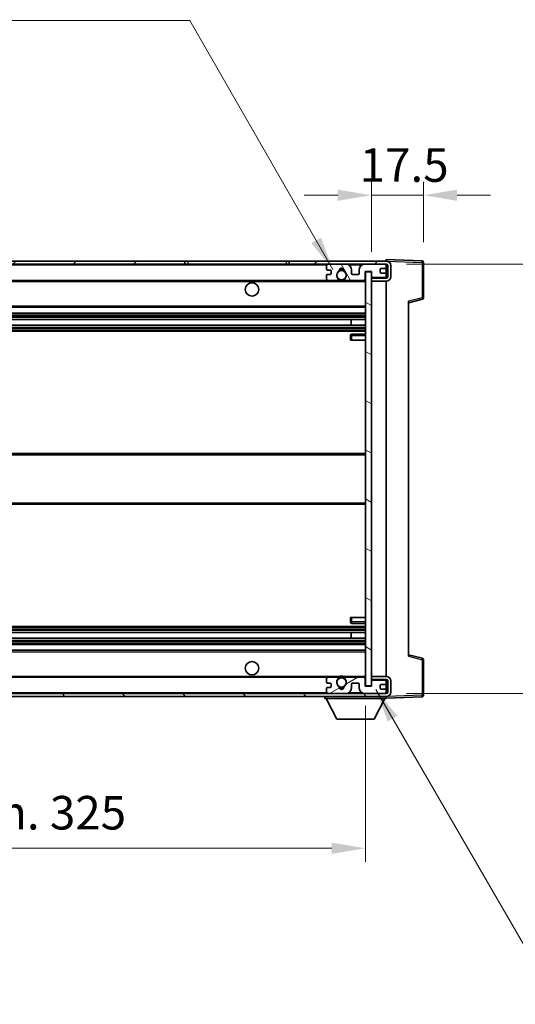
# Model space of a CAD drawing. Units: millimetres. Extents: x 0 to 8672, y 0 to 1264.
# Drawn here: x 2366 to 2532, y 739 to 1069 of the extents above; entities that cross this region are included whole.
import ezdxf

# ---------------------------------------------------------------- set-up
doc = ezdxf.new("R2010")
doc.units = ezdxf.units.MM
doc.header["$LTSCALE"] = 3
doc.layers.get('Defpoints').update_dxf_attribs({"lineweight": 25})
for name, color, linetype, lineweight in [('Dimension (ISO)', 7, 'Continuous', 18), ('Hatch (ISO)', 1, 'Continuous', 18), ('Symbol (ISO)', 7, 'Continuous', 18), ('Visible (ISO)', 7, 'Continuous', 35), ('Visible Narrow (ISO)', 7, 'Continuous', 25)]:
    doc.layers.add(name, color=color, linetype=linetype, lineweight=lineweight)
doc.styles.add('Note Text (TK)', font='txt')
doc.dimstyles.new('Default - Method 1b (TK)', dxfattribs={"dimscale": 3, "dimtxt": 2.5, "dimasz": 2.5, "dimexe": 1, "dimexo": 1.5, "dimgap": 1, "dimtad": 1, "dimtoh": 1, "dimrnd": 1e-08, "dimdsep": 46, "dimtxsty": 'Note Text (TK)', "dimcen": 0.09, "dimdle": 5, "dimclrd": 100, "dimclre": 100, "dimclrt": 7, "dimadec": 1, "dimazin": 1, "dimtfac": 1, "dimtmove": 0, "dimatfit": 3, "dimfxl": 1, "dimtolj": 1, "dimlwd": -1, "dimlwe": -1, "dimarcsym": 0})
doc.dimstyles.new('Default - Method 1b (TK)$7', dxfattribs={"dimscale": 3, "dimtxt": 2.5, "dimasz": 2.5, "dimexe": 1, "dimexo": 1.5, "dimgap": 1, "dimtad": 1, "dimtoh": 1, "dimrnd": 1e-08, "dimdsep": 46, "dimtxsty": 'Note Text (TK)', "dimcen": 0.09, "dimdle": 5, "dimclrd": 100, "dimclre": 100, "dimclrt": 7, "dimadec": 1, "dimazin": 1, "dimtfac": 1, "dimtmove": 0, "dimatfit": 3, "dimfxl": 1, "dimtolj": 1, "dimlwd": -1, "dimlwe": -1, "dimarcsym": 0})

# ---------------------------------------------------------------- blocks, each defined once
blk = doc.blocks.new('*D62')
at = {"layer": 'Defpoints', "color": 0}
for p in [(2156.73, 846.05), (2481.73, 846.15), (2481.73, 791.67)]:
    blk.add_point(p, dxfattribs=at)
at = {"layer": 'Dimension (ISO)', "color": 100}
for p, q in [((2156.73, 839.3), (2156.73, 787.17)), ((2481.73, 839.4), (2481.73, 787.17)), ((2167.98, 791.67), (2470.48, 791.67))]:
    blk.add_line(p, q, dxfattribs=at)
for points in [[(2167.98, 793.55), (2167.98, 789.8), (2156.73, 791.67)], [(2470.48, 793.55), (2470.48, 789.8), (2481.73, 791.67)]]:
    blk.add_solid(points, dxfattribs=at)
at = {"layer": 'Dimension (ISO)', "color": 7, "insert": (2233.83, 803.59), "char_height": 11.25, "attachment_point": 4, "style": 'Note Text (TK)'}
blk.add_mtext('\\A1;\\fＭＳ Ｐゴシック|b0|i0;\\H11.2500;有効寸法 / Max dim. 325', dxfattribs=at)
blk = doc.blocks.new('*D63')
at = {"layer": 'Defpoints', "color": 0}
for p in [(2483.73, 1010.63), (2501.23, 988.13), (2483.73, 984.95)]:
    blk.add_point(p, dxfattribs=at)
at = {"layer": 'Dimension (ISO)', "color": 100}
for p, q in [((2483.73, 991.7), (2483.73, 1015.13)), ((2501.23, 994.88), (2501.23, 1015.13)), ((2472.48, 1010.63), (2461.23, 1010.63)), ((2501.23, 1010.63), (2483.73, 1010.63)), ((2512.48, 1010.63), (2523.73, 1010.63))]:
    blk.add_line(p, q, dxfattribs=at)
for points in [[(2472.48, 1012.5), (2472.48, 1008.75), (2483.73, 1010.63)], [(2512.48, 1012.5), (2512.48, 1008.75), (2501.23, 1010.63)]]:
    blk.add_solid(points, dxfattribs=at)
at = {"layer": 'Dimension (ISO)', "color": 7, "insert": (2479.82, 1020.75), "char_height": 11.25, "attachment_point": 4, "style": 'Note Text (TK)'}
blk.add_mtext('\\A1;17.5', dxfattribs=at)
blk = doc.blocks.new('*D65')
at = {"layer": 'Defpoints', "color": 0}
for p in [(2488.73, 987.55), (2488.73, 843.55), (2574.23, 843.55)]:
    blk.add_point(p, dxfattribs=at)
at = {"layer": 'Dimension (ISO)', "color": 100}
for p, q in [((2574.23, 987.55), (2574.23, 1188.47)), ((2495.48, 987.55), (2578.73, 987.55)), ((2574.23, 854.8), (2574.23, 976.3)), ((2495.48, 843.55), (2578.73, 843.55))]:
    blk.add_line(p, q, dxfattribs=at)
for points in [[(2572.35, 976.3), (2576.1, 976.3), (2574.23, 987.55)], [(2572.35, 854.8), (2576.1, 854.8), (2574.23, 843.55)]]:
    blk.add_solid(points, dxfattribs=at)
at = {"layer": 'Dimension (ISO)', "color": 7, "insert": (2562.31, 1012.86), "char_height": 11.25, "attachment_point": 4, "rotation": 90, "style": 'Note Text (TK)'}
blk.add_mtext('\\A1;\\fＭＳ Ｐゴシック|b0|i0;\\H11.2500;有効寸法 / Max dim. 144', dxfattribs=at)

msp = doc.modelspace()

# ---------------------------------------------------------------- hatches: boundary and pattern name
at = {"layer": 'Hatch (ISO)'}
h = msp.add_hatch(dxfattribs=at)
h.set_pattern_fill('ANSI31', color=256, scale=114.3, style=0)
h.set_pattern_definition([(45, (1117.75, -36), (-10.10279, 10.10279), [])])
h.paths.add_polyline_path([(2421.2263, 987.546), (2421.2263, 988.546), (2169.2263, 988.546), (2169.2263, 987.5586), (2169.2263, 987.546), (2169.3513, 987.546), (2180.9263, 987.546)])
edge = h.paths.add_edge_path()
edge.add_line((2488.7263, 982.796), (2483.7263, 982.796))
edge.add_line((2483.7263, 982.796), (2483.7263, 981.796))
edge.add_line((2483.7263, 981.796), (2488.7263, 981.796))
edge.add_ellipse((2488.7263, 983.296), major_axis=(0, -1.5), ratio=1, start_angle=0, end_angle=90)
edge.add_line((2490.2263, 983.296), (2490.2263, 987.046))
edge.add_ellipse((2488.7263, 987.046), major_axis=(1.5, 0), ratio=1, start_angle=0, end_angle=90)
edge.add_line((2488.7263, 988.546), (2456.2263, 988.546))
edge.add_line((2456.2263, 988.546), (2456.2263, 987.546))
edge.add_line((2456.2263, 987.546), (2469.2263, 987.546))
edge.add_line((2469.2263, 987.546), (2475.1263, 987.546))
edge.add_line((2475.1263, 987.546), (2481.6263, 987.546))
edge.add_line((2481.6263, 987.546), (2488.2263, 987.546))
edge.add_line((2488.2263, 987.546), (2488.7263, 987.546))
edge.add_ellipse((2488.7263, 987.046), major_axis=(0, 0.5), ratio=1, start_angle=270, end_angle=360, ccw=False)
edge.add_line((2489.2263, 987.046), (2489.2263, 983.296))
edge.add_ellipse((2488.7263, 983.296), major_axis=(0.5, 0), ratio=1, start_angle=270, end_angle=360, ccw=False)
h = msp.add_hatch(dxfattribs=at)
h.set_pattern_fill('ANSI31', color=256, scale=114.3, angle=75.000175, style=0)
h.set_pattern_definition([(120.0002, (1117.75, -36), (-12.37332, -7.14379), [])])
edge = h.paths.add_edge_path()
edge.add_ellipse((2469.2263, 987.046), major_axis=(0, 0.5), ratio=1, start_angle=0, end_angle=90)
edge.add_line((2468.7263, 987.046), (2468.7263, 985.846))
edge.add_ellipse((2469.0263, 985.846), major_axis=(-0.3, 0), ratio=1, start_angle=0, end_angle=90)
edge.add_line((2469.0263, 985.546), (2469.9263, 985.546))
edge.add_ellipse((2469.9263, 985.246), major_axis=(0, 0.3), ratio=1, start_angle=270, end_angle=360, ccw=False)
edge.add_line((2470.2263, 985.246), (2470.2263, 984.346))
edge.add_ellipse((2469.9263, 984.346), major_axis=(0.3, 0), ratio=1, start_angle=270, end_angle=360, ccw=False)
edge.add_line((2469.9263, 984.046), (2469.0263, 984.046))
edge.add_ellipse((2469.0263, 983.746), major_axis=(0, 0.3), ratio=1, start_angle=0, end_angle=90)
edge.add_line((2468.7263, 983.746), (2468.7263, 982.546))
edge.add_ellipse((2469.2263, 982.546), major_axis=(-0.5, 0), ratio=1, start_angle=0, end_angle=90)
edge.add_line((2469.2263, 982.046), (2472.2507, 982.046))
edge.add_ellipse((2472.2507, 982.446), major_axis=(0, -0.4), ratio=1, start_angle=0, end_angle=132.45415)
edge.add_ellipse((2473.7263, 983.796), major_axis=(-1.1805, -1.08), ratio=1, start_angle=261.020412, end_angle=360, ccw=False)
edge.add_ellipse((2472.6783, 985.3808), major_axis=(0.1655, -0.2502), ratio=1, start_angle=0, end_angle=60.082872)
edge.add_ellipse((2473.7263, 985.446), major_axis=(-0.7486, -0.0465), ratio=1, start_angle=172.885131, end_angle=360, ccw=False)
edge.add_ellipse((2474.7743, 985.3808), major_axis=(-0.2994, 0.0186), ratio=1, start_angle=0, end_angle=60.082872)
edge.add_ellipse((2473.7263, 983.796), major_axis=(0.8825, 1.3346), ratio=1, start_angle=261.020412, end_angle=360, ccw=False)
edge.add_ellipse((2475.2019, 982.446), major_axis=(-0.2951, 0.27), ratio=1, start_angle=0, end_angle=132.45415)
edge.add_line((2475.2019, 982.046), (2481.2263, 982.046))
edge.add_ellipse((2481.2263, 982.446), major_axis=(0, -0.4), ratio=1, start_angle=0, end_angle=90)
edge.add_line((2481.6263, 982.446), (2481.6263, 985.046))
edge.add_line((2481.6263, 985.046), (2483.8263, 985.046))
edge.add_line((2483.8263, 985.046), (2483.8263, 983.446))
edge.add_ellipse((2484.2263, 983.446), major_axis=(-0.4, 0), ratio=1, start_angle=0, end_angle=90)
edge.add_line((2484.2263, 983.046), (2488.2263, 983.046))
edge.add_ellipse((2488.2263, 983.546), major_axis=(0, -0.5), ratio=1, start_angle=0, end_angle=90)
edge.add_line((2488.7263, 983.546), (2488.7263, 984.246))
edge.add_ellipse((2488.4263, 984.246), major_axis=(0.3, 0), ratio=1, start_angle=0, end_angle=90)
edge.add_line((2488.4263, 984.546), (2487.0263, 984.546))
edge.add_ellipse((2487.0263, 984.846), major_axis=(0, -0.3), ratio=1, start_angle=270, end_angle=360, ccw=False)
edge.add_line((2486.7263, 984.846), (2486.7263, 985.746))
edge.add_ellipse((2487.0263, 985.746), major_axis=(-0.3, 0), ratio=1, start_angle=270, end_angle=360, ccw=False)
edge.add_line((2487.0263, 986.046), (2488.4263, 986.046))
edge.add_ellipse((2488.4263, 986.346), major_axis=(0, -0.3), ratio=1, start_angle=0, end_angle=90)
edge.add_line((2488.7263, 986.346), (2488.7263, 987.046))
edge.add_ellipse((2488.2263, 987.046), major_axis=(0.5, 0), ratio=1, start_angle=0, end_angle=90)
edge.add_line((2488.2263, 987.546), (2481.6263, 987.546))
edge.add_ellipse((2481.6263, 985.546), major_axis=(0, 2), ratio=1, start_angle=0, end_angle=90)
edge.add_line((2479.6263, 985.546), (2479.6263, 984.346))
edge.add_ellipse((2479.3263, 984.346), major_axis=(0.3, 0), ratio=1, start_angle=270, end_angle=360, ccw=False)
edge.add_line((2479.3263, 984.046), (2477.4263, 984.046))
edge.add_ellipse((2477.4263, 984.346), major_axis=(0, -0.3), ratio=1, start_angle=270, end_angle=360, ccw=False)
edge.add_line((2477.1263, 984.346), (2477.1263, 985.546))
edge.add_ellipse((2475.1263, 985.546), major_axis=(2, 0), ratio=1, start_angle=0, end_angle=90)
edge.add_line((2475.1263, 987.546), (2469.2263, 987.546))
h = msp.add_hatch(dxfattribs=at)
h.set_pattern_fill('ANSI31', color=256, scale=114.3, angle=105.000246, style=0)
h.set_pattern_definition([(150.0002, (1117.75, -36), (-7.1437, -12.37337), [])])
h.paths.add_polyline_path([(2483.7263, 984.946), (2481.7263, 984.946), (2481.7263, 846.146), (2483.7263, 846.146), (2483.7263, 848.296), (2483.7263, 849.296), (2483.7263, 981.796), (2483.7263, 982.796)])
h = msp.add_hatch(dxfattribs=at)
h.set_pattern_fill('ANSI31', color=256, scale=114.3, angle=90.00021, style=0)
h.set_pattern_definition([(135.0002, (1117.75, -36), (-10.10275, -10.10283), [])])
edge = h.paths.add_edge_path()
edge.add_line((2483.7263, 848.296), (2488.7263, 848.296))
edge.add_ellipse((2488.7263, 847.796), major_axis=(0, 0.5), ratio=1, start_angle=270, end_angle=360, ccw=False)
edge.add_line((2489.2263, 847.796), (2489.2263, 844.046))
edge.add_ellipse((2488.7263, 844.046), major_axis=(0.5, 0), ratio=1, start_angle=270, end_angle=360, ccw=False)
edge.add_line((2488.7263, 843.546), (2488.2263, 843.546))
edge.add_line((2488.2263, 843.546), (2481.6263, 843.546))
edge.add_line((2481.6263, 843.546), (2475.1263, 843.546))
edge.add_line((2475.1263, 843.546), (2469.2263, 843.546))
edge.add_line((2469.2263, 843.546), (2180.9263, 843.546))
edge.add_line((2180.9263, 843.546), (2169.3513, 843.546))
edge.add_line((2169.3513, 843.546), (2169.2263, 843.546))
edge.add_line((2169.2263, 843.546), (2169.2263, 843.5333))
edge.add_line((2169.2263, 843.5333), (2169.2263, 842.546))
edge.add_line((2169.2263, 842.546), (2488.7263, 842.546))
edge.add_ellipse((2488.7263, 844.046), major_axis=(0, -1.5), ratio=1, start_angle=0, end_angle=90)
edge.add_line((2490.2263, 844.046), (2490.2263, 847.796))
edge.add_ellipse((2488.7263, 847.796), major_axis=(1.5, 0), ratio=1, start_angle=0, end_angle=90)
edge.add_line((2488.7263, 849.296), (2483.7263, 849.296))
edge.add_line((2483.7263, 849.296), (2483.7263, 848.296))
h = msp.add_hatch(dxfattribs=at)
h.set_pattern_fill('ANSI31', color=256, scale=114.3, angle=-14.999978, style=0)
h.set_pattern_definition([(30, (1117.75, -36), (-7.14375, 12.37334), [])])
edge = h.paths.add_edge_path()
edge.add_ellipse((2469.2263, 844.046), major_axis=(-0.5, 0), ratio=1, start_angle=0, end_angle=90)
edge.add_line((2469.2263, 843.546), (2475.1263, 843.546))
edge.add_ellipse((2475.1263, 845.546), major_axis=(0, -2), ratio=1, start_angle=0, end_angle=90)
edge.add_line((2477.1263, 845.546), (2477.1263, 846.746))
edge.add_ellipse((2477.4263, 846.746), major_axis=(-0.3, 0), ratio=1, start_angle=270, end_angle=360, ccw=False)
edge.add_line((2477.4263, 847.046), (2479.3263, 847.046))
edge.add_ellipse((2479.3263, 846.746), major_axis=(0, 0.3), ratio=1, start_angle=270, end_angle=360, ccw=False)
edge.add_line((2479.6263, 846.746), (2479.6263, 845.546))
edge.add_ellipse((2481.6263, 845.546), major_axis=(-2, 0), ratio=1, start_angle=0, end_angle=90)
edge.add_line((2481.6263, 843.546), (2488.2263, 843.546))
edge.add_ellipse((2488.2263, 844.046), major_axis=(0, -0.5), ratio=1, start_angle=0, end_angle=90)
edge.add_line((2488.7263, 844.046), (2488.7263, 844.746))
edge.add_ellipse((2488.4263, 844.746), major_axis=(0.3, 0), ratio=1, start_angle=0, end_angle=90)
edge.add_line((2488.4263, 845.046), (2487.0263, 845.046))
edge.add_ellipse((2487.0263, 845.346), major_axis=(0, -0.3), ratio=1, start_angle=270, end_angle=360, ccw=False)
edge.add_line((2486.7263, 845.346), (2486.7263, 846.246))
edge.add_ellipse((2487.0263, 846.246), major_axis=(-0.3, 0), ratio=1, start_angle=270, end_angle=360, ccw=False)
edge.add_line((2487.0263, 846.546), (2488.4263, 846.546))
edge.add_ellipse((2488.4263, 846.846), major_axis=(0, -0.3), ratio=1, start_angle=0, end_angle=90)
edge.add_line((2488.7263, 846.846), (2488.7263, 847.546))
edge.add_ellipse((2488.2263, 847.546), major_axis=(0.5, 0), ratio=1, start_angle=0, end_angle=90)
edge.add_line((2488.2263, 848.046), (2484.2263, 848.046))
edge.add_ellipse((2484.2263, 847.646), major_axis=(0, 0.4), ratio=1, start_angle=0, end_angle=90)
edge.add_line((2483.8263, 847.646), (2483.8263, 846.046))
edge.add_line((2483.8263, 846.046), (2481.6263, 846.046))
edge.add_line((2481.6263, 846.046), (2481.6263, 848.646))
edge.add_ellipse((2481.2263, 848.646), major_axis=(0.4, 0), ratio=1, start_angle=0, end_angle=90)
edge.add_line((2481.2263, 849.046), (2475.2019, 849.046))
edge.add_ellipse((2475.2019, 848.646), major_axis=(0, 0.4), ratio=1, start_angle=0, end_angle=132.45415)
edge.add_ellipse((2473.7263, 847.296), major_axis=(1.1805, 1.08), ratio=1, start_angle=261.020412, end_angle=360, ccw=False)
edge.add_ellipse((2474.7743, 845.7111), major_axis=(-0.1655, 0.2502), ratio=1, start_angle=0, end_angle=60.082872)
edge.add_ellipse((2473.7263, 845.646), major_axis=(0.7486, 0.0465), ratio=1, start_angle=172.885131, end_angle=360, ccw=False)
edge.add_ellipse((2472.6783, 845.7111), major_axis=(0.2994, -0.0186), ratio=1, start_angle=0, end_angle=60.082872)
edge.add_ellipse((2473.7263, 847.296), major_axis=(-0.8825, -1.3346), ratio=1, start_angle=261.020412, end_angle=360, ccw=False)
edge.add_ellipse((2472.2507, 848.646), major_axis=(0.2951, -0.27), ratio=1, start_angle=0, end_angle=132.45415)
edge.add_line((2472.2507, 849.046), (2469.2263, 849.046))
edge.add_ellipse((2469.2263, 848.546), major_axis=(0, 0.5), ratio=1, start_angle=0, end_angle=90)
edge.add_line((2468.7263, 848.546), (2468.7263, 847.346))
edge.add_ellipse((2469.0263, 847.346), major_axis=(-0.3, 0), ratio=1, start_angle=0, end_angle=90)
edge.add_line((2469.0263, 847.046), (2469.9263, 847.046))
edge.add_ellipse((2469.9263, 846.746), major_axis=(0, 0.3), ratio=1, start_angle=270, end_angle=360, ccw=False)
edge.add_line((2470.2263, 846.746), (2470.2263, 845.846))
edge.add_ellipse((2469.9263, 845.846), major_axis=(0.3, 0), ratio=1, start_angle=270, end_angle=360, ccw=False)
edge.add_line((2469.9263, 845.546), (2469.0263, 845.546))
edge.add_ellipse((2469.0263, 845.246), major_axis=(0, 0.3), ratio=1, start_angle=0, end_angle=90)
edge.add_line((2468.7263, 845.246), (2468.7263, 844.046))

# ---------------------------------------------------------------- linework, layer by layer
at = {"layer": 'Visible (ISO)'}
for p, q in [((2421.2263, 988.546), (2169.2263, 988.546)), ((2169.2263, 987.546), (2421.2263, 987.546)), ((2421.2263, 987.546), (2421.2263, 988.546)), ((2421.2263, 988.546), (2422.2263, 988.546)), ((2422.2263, 987.546), (2421.2263, 987.546)), ((2422.2263, 988.546), (2455.2263, 988.546)), ((2455.2263, 987.546), (2422.2263, 987.546)), ((2455.2263, 988.546), (2456.2263, 988.546)), ((2456.2263, 987.546), (2455.2263, 987.546)), ((2488.7263, 988.546), (2456.2263, 988.546)), ((2456.2263, 988.546), (2456.2263, 987.546)), ((2456.2263, 987.546), (2488.7263, 987.546)), ((2475.1263, 987.546), (2469.2263, 987.546)), ((2488.2263, 987.546), (2481.6263, 987.546)), ((2488.7263, 988.5463), (2488.7263, 989.046)), ((2500.7438, 988.6263), (2488.7263, 989.046)), ((2488.7263, 988.546), (2488.7263, 988.5463)), ((2488.7263, 987.046), (2488.7263, 987.546)), ((2501.2263, 976.215), (2501.2263, 988.1266)), ((2468.7263, 987.046), (2468.7263, 985.846)), ((2469.0263, 985.546), (2469.9263, 985.546)), ((2469.9263, 984.046), (2469.0263, 984.046)), ((2470.2263, 985.246), (2470.2263, 984.346)), ((2477.1263, 984.346), (2477.1263, 985.546)), ((2479.3263, 984.046), (2477.4263, 984.046)), ((2479.6263, 985.546), (2479.6263, 984.346)), ((2481.6263, 982.446), (2481.6263, 985.046)), ((2481.6263, 985.046), (2483.8263, 985.046)), ((2483.7263, 984.946), (2481.7263, 984.946)), ((2481.7263, 984.946), (2481.7263, 846.146)), ((2483.7263, 846.146), (2483.7263, 984.946)), ((2483.8263, 985.046), (2483.8263, 983.446)), ((2486.7263, 984.846), (2486.7263, 985.746)), ((2487.0263, 986.046), (2488.4263, 986.046)), ((2488.4263, 984.546), (2487.0263, 984.546)), ((2488.7263, 986.346), (2488.7263, 987.046)), ((2488.7263, 984.246), (2488.7263, 986.346)), ((2488.7263, 983.546), (2488.7263, 984.246)), ((2489.2263, 987.046), (2489.2263, 983.296)), ((2490.2263, 983.296), (2490.2263, 987.046)), ((2181.2263, 982.046), (2469.2263, 982.046)), ((2468.7263, 983.746), (2468.7263, 982.546)), ((2469.2263, 982.046), (2472.2507, 982.046)), ((2472.2507, 982.046), (2472.5655, 982.046)), ((2474.8871, 982.046), (2475.2019, 982.046)), ((2475.2019, 982.046), (2481.2263, 982.046)), ((2481.2263, 982.046), (2481.7263, 982.046)), ((2488.7263, 982.796), (2483.7263, 982.796)), ((2483.7263, 982.796), (2483.7263, 981.796)), ((2483.7263, 981.796), (2488.7263, 981.796)), ((2484.2263, 983.046), (2488.2263, 983.046)), ((2488.7263, 982.796), (2488.7263, 983.546)), ((2488.7263, 849.296), (2488.7263, 981.796)), ((2496.2263, 974.546), (2500.8504, 975.7306)), ((2496.2263, 975.0576), (2496.2263, 856.0343)), ((2181.2263, 973.046), (2481.7263, 973.046)), ((2181.2263, 971.046), (2481.7263, 971.046)), ((2181.2263, 969.0007), (2481.7263, 969.0007)), ((2476.9137, 967.0911), (2476.9137, 969.0007)), ((2476.9263, 967.0911), (2476.9263, 969.0007)), ((2181.2263, 967.0911), (2481.7263, 967.0911)), ((2181.2263, 965.046), (2481.7263, 965.046)), ((2481.7263, 964.046), (2477.2263, 964.046)), ((2476.7263, 963.546), (2476.7263, 962.046)), ((2477.2263, 962.046), (2476.7263, 962.046)), ((2477.2263, 962.046), (2481.7263, 962.046)), ((2181.2263, 924.046), (2481.7263, 924.046)), ((2181.2263, 907.046), (2481.7263, 907.046)), ((2476.7263, 869.046), (2477.2263, 869.046)), ((2476.7263, 869.046), (2476.7263, 867.546)), ((2477.2263, 869.046), (2481.7263, 869.046)), ((2181.2263, 866.046), (2481.7263, 866.046)), ((2477.2263, 867.046), (2481.7263, 867.046)), ((2181.2263, 864.0008), (2481.7263, 864.0008)), ((2181.2263, 862.0912), (2481.7263, 862.0912)), ((2476.9137, 862.0912), (2476.9137, 864.0008)), ((2476.9263, 862.0912), (2476.9263, 864.0008)), ((2181.2263, 860.046), (2481.7263, 860.046)), ((2181.2263, 858.046), (2481.7263, 858.046)), ((2500.8504, 855.3613), (2496.2263, 856.546)), ((2501.2263, 842.9653), (2501.2263, 854.8769)), ((2181.2263, 849.046), (2469.2263, 849.046)), ((2468.7263, 848.546), (2468.7263, 847.346)), ((2472.2507, 849.046), (2469.2263, 849.046)), ((2472.2507, 849.046), (2472.5655, 849.046)), ((2474.8871, 849.046), (2475.2019, 849.046)), ((2481.2263, 849.046), (2475.2019, 849.046)), ((2481.2263, 849.046), (2481.7263, 849.046)), ((2481.6263, 846.046), (2481.6263, 848.646)), ((2488.7263, 849.296), (2483.7263, 849.296)), ((2483.7263, 849.296), (2483.7263, 848.296)), ((2468.7263, 845.246), (2468.7263, 844.046)), ((2469.0263, 847.046), (2469.9263, 847.046)), ((2469.9263, 845.546), (2469.0263, 845.546)), ((2470.2263, 846.746), (2470.2263, 845.846)), ((2477.1263, 845.546), (2477.1263, 846.746)), ((2477.4263, 847.046), (2479.3263, 847.046)), ((2479.6263, 846.746), (2479.6263, 845.546)), ((2483.8263, 846.046), (2481.6263, 846.046)), ((2481.7263, 846.146), (2483.7263, 846.146)), ((2483.7263, 848.296), (2488.7263, 848.296)), ((2483.8263, 847.646), (2483.8263, 846.046)), ((2488.2263, 848.046), (2484.2263, 848.046)), ((2486.7263, 845.346), (2486.7263, 846.246)), ((2487.0263, 846.546), (2488.4263, 846.546)), ((2488.7263, 847.546), (2488.7263, 848.296)), ((2488.7263, 846.846), (2488.7263, 847.546)), ((2488.7263, 844.746), (2488.7263, 846.846)), ((2489.2263, 847.796), (2489.2263, 844.046)), ((2490.2263, 844.046), (2490.2263, 847.796)), ((2488.7263, 843.546), (2169.2263, 843.546)), ((2169.2263, 842.546), (2488.7263, 842.546)), ((2468.1263, 842.546), (2468.1263, 841.846)), ((2468.1263, 841.846), (2488.7263, 841.846)), ((2472.1763, 834.946), (2468.6263, 841.846)), ((2469.2263, 843.546), (2475.1263, 843.546)), ((2481.6263, 843.546), (2488.2263, 843.546)), ((2484.6763, 834.946), (2488.2263, 841.846)), ((2488.4263, 845.046), (2487.0263, 845.046)), ((2488.7263, 844.046), (2488.7263, 844.746)), ((2488.7263, 843.546), (2488.7263, 844.046)), ((2488.7263, 842.546), (2488.7263, 841.846)), ((2488.7263, 842.046), (2500.7438, 842.4656)), ((2472.1763, 834.946), (2484.6763, 834.946))]:
    msp.add_line(p, q, dxfattribs=at)
for centre, radius in [((2473.7263, 983.796), 1.5706), ((2443.7263, 979.046), 2.25), ((2443.7263, 852.046), 2.25), ((2473.7263, 847.296), 1.5706)]:
    msp.add_circle(centre, radius, dxfattribs=at)
for centre, radius, start, end in [((2469.2263, 987.046), 0.5, 90, 180), ((2475.1263, 985.546), 2, 0, 90), ((2481.6263, 985.546), 2, 90, 180), ((2488.2263, 987.046), 0.5, 0, 90), ((2488.7263, 987.046), 1.5, 0, 90), ((2488.7263, 987.046), 0.5, 0, 90), ((2500.7263, 988.1266), 0.5, 0, 88), ((2469.0263, 985.846), 0.3, 180, 270), ((2469.0263, 983.746), 0.3, 90, 180), ((2469.9263, 985.246), 0.3, 0, 90), ((2469.9263, 984.346), 0.3, 270, 0), ((2473.7263, 983.796), 1.6, 123.474563, 222.45415), ((2472.6783, 985.3808), 0.3, 303.474563, 3.557435), ((2473.7263, 985.446), 0.75, 356.442565, 183.557435), ((2473.7263, 983.796), 2, 68.96053, 111.03947), ((2473.7263, 983.796), 2.1, 71.451, 108.549), ((2474.7743, 985.3808), 0.3, 176.442565, 236.525437), ((2473.7263, 983.796), 1.6, 317.54585, 56.525437), ((2477.4263, 984.346), 0.3, 180, 270), ((2479.3263, 984.346), 0.3, 270, 0), ((2487.0263, 985.746), 0.3, 90, 180), ((2487.0263, 984.846), 0.3, 180, 270), ((2488.4263, 986.346), 0.3, 270, 0), ((2488.4263, 984.246), 0.3, 0, 90), ((2469.2263, 982.546), 0.5, 180, 270), ((2472.2507, 982.446), 0.4, 270, 42.45415), ((2473.7263, 983.796), 2.1, 233.298213, 236.44269), ((2473.7263, 983.796), 2, 233.932491, 306.067509), ((2473.7263, 983.796), 2.1, 257.472095, 282.527905), ((2475.2019, 982.446), 0.4, 137.54585, 270), ((2473.7263, 983.796), 2.1, 303.55731, 306.701787), ((2481.2263, 982.446), 0.4, 270, 0), ((2484.2263, 983.446), 0.4, 180, 270), ((2488.2263, 983.546), 0.5, 270, 0), ((2488.7263, 983.296), 1.5, 270, 0), ((2488.7263, 983.296), 0.5, 270, 0), ((2500.7263, 976.215), 0.5, 284.37, 0), ((2477.2263, 963.546), 0.5, 90, 180), ((2477.2263, 867.546), 0.5, 180, 270), ((2500.7263, 854.8769), 0.5, 0, 75.63), ((2469.2263, 848.546), 0.5, 90, 180), ((2472.2507, 848.646), 0.4, 317.54585, 90), ((2473.7263, 847.296), 2.1, 123.55731, 126.701787), ((2473.7263, 847.296), 2, 53.932491, 126.067509), ((2473.7263, 847.296), 2.1, 77.472095, 102.527905), ((2475.2019, 848.646), 0.4, 90, 222.45415), ((2473.7263, 847.296), 2.1, 53.298213, 56.44269), ((2481.2263, 848.646), 0.4, 0, 90), ((2488.7263, 847.796), 1.5, 0, 90), ((2469.0263, 847.346), 0.3, 180, 270), ((2469.0263, 845.246), 0.3, 90, 180), ((2469.9263, 846.746), 0.3, 0, 90), ((2469.9263, 845.846), 0.3, 270, 0), ((2473.7263, 847.296), 1.6, 137.54585, 236.525437), ((2472.6783, 845.7111), 0.3, 356.442565, 56.525437), ((2473.7263, 845.646), 0.75, 176.442565, 3.557435), ((2473.7263, 847.296), 2, 248.96053, 291.03947), ((2473.7263, 847.296), 2.1, 251.451, 288.549), ((2474.7743, 845.7111), 0.3, 123.474563, 183.557435), ((2473.7263, 847.296), 1.6, 303.474563, 42.45415), ((2475.1263, 845.546), 2, 270, 0), ((2477.4263, 846.746), 0.3, 90, 180), ((2479.3263, 846.746), 0.3, 0, 90), ((2481.6263, 845.546), 2, 180, 270), ((2484.2263, 847.646), 0.4, 90, 180), ((2487.0263, 846.246), 0.3, 90, 180), ((2487.0263, 845.346), 0.3, 180, 270), ((2488.2263, 847.546), 0.5, 0, 90), ((2488.4263, 846.846), 0.3, 270, 0), ((2488.7263, 847.796), 0.5, 0, 90), ((2469.2263, 844.046), 0.5, 180, 270), ((2488.2263, 844.046), 0.5, 270, 0), ((2488.4263, 844.746), 0.3, 0, 90), ((2488.7263, 844.046), 0.5, 270, 0), ((2488.7263, 844.046), 1.5, 270, 0), ((2500.7263, 842.9653), 0.5, 272, 0)]:
    msp.add_arc(centre, radius, start, end, dxfattribs=at)
for points, knots in [([(2473.2708, 981.746), (2473.1618, 981.7702), (2473.0563, 981.8031), (2472.8836, 981.8707), (2472.7943, 981.9126), (2472.6962, 981.9656), (2472.6621, 981.9854), (2472.6175, 982.0124), (2472.5987, 982.0243), (2472.5727, 982.0411), (2472.5655, 982.046), (2472.5655, 982.046)], [-0.0853709179, -0.0853709179, -0.0853709179, -0.0853709179, -0.0545116262, -0.0545116262, -0.0293355354, -0.0293355354, -0.0179856969, -0.0179856969, -0.0089928485, -0.0089928485, 0, 0, 0, 0]), ([(2474.8871, 982.046), (2474.8871, 982.046), (2474.8799, 982.0411), (2474.8539, 982.0243), (2474.8351, 982.0124), (2474.7906, 981.9854), (2474.7564, 981.9656), (2474.6584, 981.9126), (2474.5691, 981.8707), (2474.3964, 981.8031), (2474.2908, 981.7702), (2474.1818, 981.746)], [-0.2570614387, -0.2570614387, -0.2570614387, -0.2570614387, -0.2480685903, -0.2480685903, -0.2390757418, -0.2390757418, -0.2277259033, -0.2277259033, -0.2025498125, -0.2025498125, -0.1716905209, -0.1716905209, -0.1716905209, -0.1716905209]), ([(2472.5655, 849.046), (2472.5655, 849.046), (2472.5727, 849.0508), (2472.5987, 849.0676), (2472.6175, 849.0795), (2472.6621, 849.1065), (2472.6962, 849.1263), (2472.7943, 849.1794), (2472.8836, 849.2212), (2473.0563, 849.2888), (2473.1618, 849.3217), (2473.2708, 849.346)], [-0.2570614387, -0.2570614387, -0.2570614387, -0.2570614387, -0.2480685903, -0.2480685903, -0.2390757418, -0.2390757418, -0.2277259033, -0.2277259033, -0.2025498125, -0.2025498125, -0.1716905209, -0.1716905209, -0.1716905209, -0.1716905209]), ([(2474.1818, 849.346), (2474.2908, 849.3217), (2474.3964, 849.2888), (2474.5691, 849.2212), (2474.6584, 849.1794), (2474.7564, 849.1263), (2474.7906, 849.1065), (2474.8351, 849.0795), (2474.8539, 849.0676), (2474.8799, 849.0508), (2474.8871, 849.046), (2474.8871, 849.046)], [-0.0853709179, -0.0853709179, -0.0853709179, -0.0853709179, -0.0545116262, -0.0545116262, -0.0293355354, -0.0293355354, -0.0179856969, -0.0179856969, -0.0089928485, -0.0089928485, 0, 0, 0, 0])]:
    msp.add_open_spline(points, degree=3, knots=knots, dxfattribs=at)
at = {"layer": 'Visible Narrow (ISO)'}
for p, q in [((2181.2263, 987.246), (2468.7681, 987.246)), ((2422.2263, 988.546), (2422.2263, 987.546)), ((2455.2263, 988.546), (2455.2263, 987.546)), ((2476.1799, 987.246), (2480.5727, 987.246)), ((2488.6846, 987.246), (2488.7263, 987.246)), ((2488.7263, 988.5463), (2488.7359, 988.5459)), ((2488.8214, 988.5429), (2500.7438, 988.1266)), ((2500.7438, 988.1266), (2500.7438, 976.215)), ((2500.7438, 988.1266), (2501.2263, 988.1266)), ((2181.2263, 981.746), (2473.2708, 981.746)), ((2474.1818, 981.746), (2481.7263, 981.746)), ((2500.7438, 976.215), (2496.2263, 975.0576)), ((2501.2263, 976.215), (2500.7438, 976.215)), ((2181.2263, 973.546), (2481.7263, 973.546)), ((2181.2263, 970.546), (2481.7263, 970.546)), ((2181.2263, 970.0358), (2481.7263, 970.0358)), ((2181.2263, 969.776), (2481.7263, 969.776)), ((2181.2263, 969.0409), (2481.7263, 969.0409)), ((2181.2263, 967.0527), (2481.7263, 967.0527)), ((2181.2263, 966.3377), (2481.7263, 966.3377)), ((2181.2263, 966.0761), (2481.7263, 966.0761)), ((2181.2263, 965.546), (2481.7263, 965.546)), ((2477.2263, 964.046), (2477.2263, 963.546)), ((2476.7263, 963.546), (2477.2263, 963.546)), ((2477.2263, 962.046), (2477.2263, 963.546)), ((2477.2263, 963.546), (2481.7263, 963.546)), ((2181.2263, 923.546), (2481.7263, 923.546)), ((2181.2263, 907.546), (2481.7263, 907.546)), ((2477.2263, 867.546), (2477.2263, 869.046)), ((2181.2263, 865.546), (2481.7263, 865.546)), ((2181.2263, 865.0158), (2481.7263, 865.0158)), ((2477.2263, 867.546), (2476.7263, 867.546)), ((2477.2263, 867.546), (2477.2263, 867.046)), ((2481.7263, 867.546), (2477.2263, 867.546)), ((2181.2263, 864.7542), (2481.7263, 864.7542)), ((2181.2263, 864.0392), (2481.7263, 864.0392)), ((2181.2263, 862.051), (2481.7263, 862.051)), ((2181.2263, 861.3159), (2481.7263, 861.3159)), ((2181.2263, 861.0561), (2481.7263, 861.0561)), ((2181.2263, 860.546), (2481.7263, 860.546)), ((2181.2263, 857.546), (2481.7263, 857.546)), ((2496.2263, 856.0343), (2500.7438, 854.8769)), ((2500.7438, 854.8769), (2501.2263, 854.8769)), ((2500.7438, 854.8769), (2500.7438, 842.9653)), ((2181.2263, 849.346), (2473.2708, 849.346)), ((2474.1818, 849.346), (2481.7263, 849.346)), ((2181.2263, 843.846), (2468.7681, 843.846)), ((2476.1799, 843.846), (2480.5727, 843.846)), ((2488.6846, 843.846), (2488.7263, 843.846)), ((2488.7359, 842.546), (2488.7263, 842.5457)), ((2500.7438, 842.9653), (2488.8214, 842.549)), ((2501.2263, 842.9653), (2500.7438, 842.9653))]:
    msp.add_line(p, q, dxfattribs=at)
for centre, major_axis, ratio, start_param, end_param in [((2500.7263, 988.1266), (0.0174, 0.4997), 0.03487826, 4.71360696, 6.28318531), ((2500.7263, 976.215), (0.1241, -0.4844), 0.03380887, 0, 1.56213477), ((2500.7263, 854.8769), (0.1241, 0.4844), 0.03380887, 4.72105054, 6.28318531), ((2500.7263, 842.9653), (0.0174, -0.4997), 0.03487826, 0, 1.56957835)]:
    msp.add_ellipse(centre, major_axis=major_axis, ratio=ratio, start_param=start_param, end_param=end_param, dxfattribs=at)

# ---------------------------------------------------------------- dimensions: what is measured, and where the dimension line sits
at = {"layer": 'Dimension (ISO)', "color": 100}
dim = msp.add_linear_dim(base=(2574.2263, 843.546), p1=(2488.7263, 987.546), p2=(2488.7263, 843.546), angle=270, text='\\fＭＳ Ｐゴシック|b0|i0;\\H11.2500;有効寸法 / Max dim. <>', dimstyle='Default - Method 1b (TK)', override={"dimscale": 0, "dimtxt": 11.25, "dimasz": 11.25, "dimexe": 4.5, "dimexo": 6.75, "dimgap": 4.5, "dimtoh": 0, "dimdec": 2, "dimcen": 0.405, "dimtol": 0, "dimlim": 0, "dimtp": 0, "dimtm": 0, "dimtdec": 2, "dimtofl": 0, "dimatfit": 2}, dxfattribs=at)
dim.commit()
dim.dimension.update_dxf_attribs({"geometry": '*D65', "text_midpoint": (2574.2263, 1098.4157), "dimtype": 160})
dim = msp.add_linear_dim(base=(2483.7263, 1010.6266), p1=(2501.2263, 988.1266), p2=(2483.7263, 984.946), dimstyle='Default - Method 1b (TK)', override={"dimscale": 0, "dimtxt": 11.25, "dimasz": 11.25, "dimexe": 4.5, "dimexo": 6.75, "dimgap": 4.5, "dimtoh": 0, "dimdec": 2, "dimcen": 0.405, "dimtol": 0, "dimlim": 0, "dimtp": 0, "dimtm": 0, "dimtdec": 2, "dimtofl": 1, "dimatfit": 1}, dxfattribs=at)
dim.commit()
dim.dimension.update_dxf_attribs({"geometry": '*D63', "text_midpoint": (2492.4763, 1010.6266), "dimtype": 160})
dim = msp.add_linear_dim(base=(2481.7263, 791.6719), p1=(2156.7263, 846.046), p2=(2481.7263, 846.146), text='\\fＭＳ Ｐゴシック|b0|i0;\\H11.2500;有効寸法 / Max dim. <>', dimstyle='Default - Method 1b (TK)', override={"dimscale": 0, "dimtxt": 11.25, "dimasz": 11.25, "dimexe": 4.5, "dimexo": 6.75, "dimgap": 4.5, "dimtoh": 0, "dimdec": 2, "dimcen": 0.405, "dimtol": 0, "dimlim": 0, "dimtp": 0, "dimtm": 0, "dimtdec": 2, "dimtofl": 0, "dimatfit": 1}, dxfattribs=at)
dim.commit()
dim.dimension.update_dxf_attribs({"geometry": '*D62', "text_midpoint": (2319.2263, 791.6719), "dimtype": 160})

# ---------------------------------------------------------------- leaders
at = {"layer": 'Symbol (ISO)', "color": 100, "annotation_type": 0, "has_hookline": 1}
for points, hookline_direction, text_width in [([(2470.8338, 985.7304), (2422.8857, 1069.1828), (2411.6357, 1069.1828)], 1, 190.8665), ([(2485.1927, 844.8687), (2546.3449, 739.3537), (2557.5949, 739.3537)], 0, 193.1037)]:
    msp.add_leader(points, dimstyle='Default - Method 1b (TK)$7', override={"dimscale": 0, "dimtxt": 11.25, "dimasz": 11.25, "dimgap": 0, "dimtad": 1}, dxfattribs=dict(at, hookline_direction=hookline_direction, text_width=text_width))

doc.saveas('drawing.dxf')
